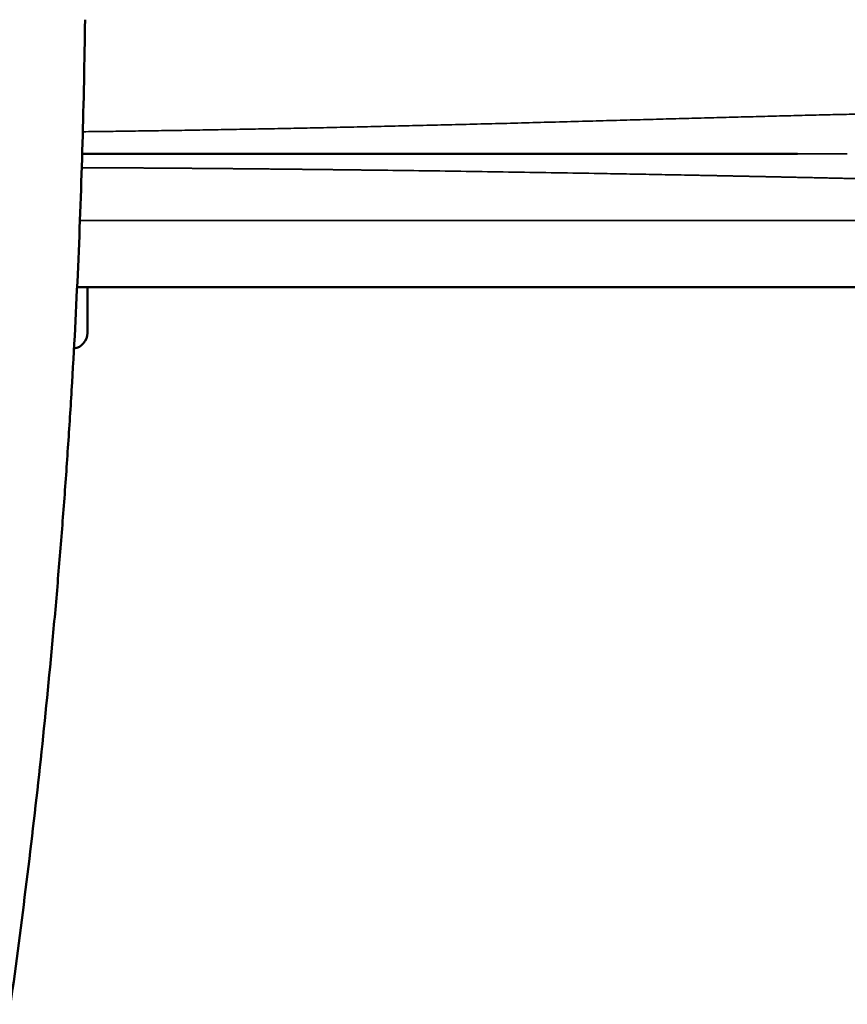
# Model space of a CAD drawing. Units: millimetres. Extents: x -335 to 6800, y 6 to 5671.
# Drawn here: x 1850 to 2161, y 625 to 995 of the extents above; entities that cross this region are included whole.
import ezdxf

# ---------------------------------------------------------------- set-up
doc = ezdxf.new("R2010")
doc.units = ezdxf.units.MM
doc.header["$MEASUREMENT"] = 0
doc.layers.add('MD_Visible', color=7, linetype='Continuous', lineweight=50)
doc.layers.add('MD_Visible Narrow', color=7, linetype='Continuous', lineweight=35)

# ---------------------------------------------------------------- blocks, each defined once
blk = doc.blocks.new('CustomObjectsInViewport4_0')
at = {"layer": 'MD_Visible', "linetype": 'Continuous'}
blk.add_line((3614.61, 2376.62), (3614.61, 2393.7), dxfattribs=at)
at = {"layer": 'MD_Visible', "linetype": 'Continuous', "extrusion": (0, 0, -1)}
blk.add_arc((-3608.61, 2376.62), 6, 180, 260.7913, dxfattribs=at)
at = {"layer": 'MD_Visible', "linetype": 'Continuous'}
for points, knots in [([(3585.78, 2124.78), (3590.02, 2155.33), (3593.79, 2185.96), (3598.74, 2232), (3600.27, 2247.36), (3602.38, 2270.42), (3603.05, 2278.11), (3604.34, 2293.5), (3605.57, 2308.89), (3606.68, 2324.29), (3607.72, 2339.7), (3608.22, 2347.41), (3609.61, 2370.54), (3610.41, 2385.97), (3611.77, 2416.84), (3612.33, 2432.28), (3613.21, 2463.17), (3613.52, 2478.62), (3613.72, 2494.07)], [0, 0, 0, 0, 0.25, 0.25, 0.375, 0.375, 0.4375, 0.4375, 0.5, 0.5625, 0.5625, 0.625, 0.625, 0.75, 0.75, 0.875, 0.875, 1, 1, 1, 1]), ([(3612.65, 2443.7), (3613.26, 2443.7), (3614.78, 2443.7), (3617.23, 2443.7), (3620.01, 2443.7), (3622.8, 2443.7), (3625.62, 2443.7), (3628.45, 2443.7), (3631.3, 2443.7), (3634.17, 2443.7), (3637.06, 2443.7), (3639.96, 2443.7), (3642.89, 2443.7), (3645.83, 2443.7), (3648.78, 2443.7), (3651.76, 2443.7), (3654.76, 2443.7), (3657.77, 2443.7), (3660.8, 2443.7), (3663.84, 2443.7), (3666.91, 2443.7), (3669.99, 2443.7), (3673.09, 2443.7), (3676.21, 2443.7), (3679.34, 2443.7), (3682.49, 2443.7), (3685.66, 2443.7), (3688.85, 2443.7), (3692.05, 2443.7), (3695.27, 2443.7), (3698.5, 2443.7), (3701.76, 2443.7), (3705.03, 2443.7), (3708.32, 2443.7), (3711.62, 2443.7), (3714.94, 2443.7), (3718.28, 2443.7), (3721.63, 2443.7), (3725, 2443.7), (3728.39, 2443.7), (3731.79, 2443.7), (3735.21, 2443.7), (3738.65, 2443.7), (3742.11, 2443.7), (3745.57, 2443.7), (3749.06, 2443.7), (3752.56, 2443.7), (3756.08, 2443.7), (3759.62, 2443.7), (3763.17, 2443.7), (3766.73, 2443.7), (3770.32, 2443.7), (3773.92, 2443.7), (3777.53, 2443.7), (3781.16, 2443.7), (3784.81, 2443.7), (3788.48, 2443.7), (3792.15, 2443.7), (3795.85, 2443.7), (3799.56, 2443.7), (3803.29, 2443.7), (3807.03, 2443.7), (3810.79, 2443.7), (3814.57, 2443.7), (3818.36, 2443.7), (3822.16, 2443.7), (3825.99, 2443.7), (3829.83, 2443.7), (3833.68, 2443.7), (3837.55, 2443.7), (3841.44, 2443.7), (3845.34, 2443.7), (3849.26, 2443.7), (3853.19, 2443.7), (3857.14, 2443.7), (3861.1, 2443.7), (3865.09, 2443.7), (3869.08, 2443.7), (3873.1, 2443.7), (3877.04, 2443.7), (3879.64, 2443.7), (3880.9, 2443.7)], [0.0525658, 0.0525658, 0.0525658, 0.0525658, 0.054412, 0.0572279, 0.0600639, 0.0629201, 0.0657965, 0.0686929, 0.0716095, 0.074546, 0.0775026, 0.0804792, 0.0834757, 0.0864922, 0.0895286, 0.0925848, 0.0956609, 0.0987569, 0.1018726, 0.1050082, 0.1081635, 0.1113386, 0.1145334, 0.1177479, 0.1209821, 0.1242361, 0.1275097, 0.1308029, 0.1341159, 0.1374484, 0.1408007, 0.1441725, 0.1475641, 0.1509752, 0.154406, 0.1578565, 0.1613266, 0.1648164, 0.1683259, 0.1718551, 0.175404, 0.1789726, 0.182561, 0.1861691, 0.1897971, 0.1934449, 0.1971127, 0.2008003, 0.2045079, 0.2082355, 0.2119832, 0.2157509, 0.2195389, 0.223347, 0.2271755, 0.2310243, 0.2348936, 0.2387834, 0.2426938, 0.2466248, 0.2505767, 0.2545494, 0.2585431, 0.2625579, 0.2665939, 0.2706513, 0.27473, 0.2788304, 0.2829524, 0.2870963, 0.2912622, 0.2954503, 0.2996607, 0.3038936, 0.3081491, 0.3124275, 0.316729, 0.3210537, 0.3254018, 0.3297736, 0.3338814, 0.3338814, 0.3338814, 0.3338814]), ([(4289.43, 2393.7), (4288.7, 2393.7), (4287.98, 2393.7), (4287.26, 2393.7), (4284.3, 2393.7), (4277.58, 2393.7), (4267.1, 2393.7), (4258.62, 2393.7), (4254.09, 2393.7), (4251.42, 2393.7), (4248.02, 2393.7), (4244.47, 2393.7), (4240.04, 2393.7), (4236.24, 2393.7), (4229.93, 2393.7), (4221.57, 2393.7), (4207.22, 2393.7), (4187.46, 2393.7), (4169.81, 2393.7), (4160.55, 2393.7), (4155.19, 2393.7), (4144.02, 2393.7), (4126.19, 2393.7), (4110.64, 2393.7), (4097.84, 2393.7), (4078.3, 2393.7), (4047.78, 2393.7), (4005.16, 2393.7), (3961.03, 2393.7), (3928.99, 2393.7), (3909.96, 2393.7), (3904.24, 2393.7), (3898.51, 2393.7), (3887.01, 2393.7), (3877.34, 2393.7), (3869.56, 2393.7), (3855.89, 2393.7), (3828.09, 2393.7), (3785.24, 2393.7), (3741.41, 2393.7), (3696.85, 2393.7), (3659.28, 2393.7), (3630.53, 2393.7), (3616.85, 2393.7), (3610.74, 2393.7)], [1.578996, 1.578996, 1.578996, 1.578996, 2.677489, 2.677489, 2.677489, 7.176729, 11.67597, 13.92559, 15.0504, 15.612805, 16.17521, 17.862425, 18.42483, 19.54964, 20.67445, 22.924071, 25.173691, 29.672931, 34.172172, 34.172172, 34.172172, 36.776337, 39.380503, 41.984669, 43.286751, 44.588834, 49.797166, 55.005497, 60.213829, 65.42216, 66.073201, 66.724243, 67.375284, 68.026326, 70.630491, 70.630491, 70.630491, 75.202559, 79.774627, 84.346695, 88.918763, 93.49083, 95.776864, 97.616712, 97.616712, 97.616712, 97.616712])]:
    blk.add_open_spline(points, degree=3, knots=knots, dxfattribs=at)
at = {"layer": 'MD_Visible Narrow', "linetype": 'Continuous'}
for points, knots in [([(4318.74, 2462.45), (4318.83, 2462.47), (4318.38, 2462.37), (4317.48, 2462.16), (4315.88, 2461.8), (4312.66, 2461.09), (4307.83, 2460.07), (4301.93, 2458.94), (4295.64, 2457.84), (4289.18, 2456.85), (4282.41, 2455.97), (4275.76, 2455.24), (4269.72, 2454.71), (4264.12, 2454.34), (4258.72, 2454.08), (4252.77, 2453.87), (4246.23, 2453.74), (4239.08, 2453.69), (4231.28, 2453.72), (4222.8, 2453.85), (4213.6, 2454.09), (4205.97, 2454.36), (4200.24, 2454.59), (4196.72, 2454.73), (4193.19, 2454.87), (4189.66, 2455.01), (4186.12, 2455.15), (4182.58, 2455.29), (4179.03, 2455.43), (4175.48, 2455.57), (4171.92, 2455.71), (4168.37, 2455.85), (4164.81, 2455.98), (4161.25, 2456.12), (4157.69, 2456.25), (4154.11, 2456.39), (4150.52, 2456.52), (4146.91, 2456.67), (4143.29, 2456.81), (4139.66, 2456.95), (4136.02, 2457.09), (4132.38, 2457.24), (4128.72, 2457.38), (4125.06, 2457.52), (4121.4, 2457.67), (4117.74, 2457.81), (4114.08, 2457.95), (4110.41, 2458.08), (4106.75, 2458.21), (4103.1, 2458.35), (4099.45, 2458.47), (4095.8, 2458.6), (4092.17, 2458.72), (4088.54, 2458.83), (4084.92, 2458.94), (4081.31, 2459.05), (4077.71, 2459.15), (4074.13, 2459.25), (4070.56, 2459.34), (4067, 2459.42), (4063.46, 2459.5), (4059.94, 2459.58), (4056.43, 2459.64), (4052.95, 2459.71), (4049.48, 2459.76), (4046.03, 2459.81), (4042.6, 2459.85), (4039.19, 2459.88), (4035.8, 2459.91), (4032.44, 2459.93), (4029.1, 2459.94), (4025.78, 2459.94), (4022.23, 2459.94), (4018.36, 2459.93), (4014.09, 2459.91), (4009.62, 2459.89), (4004.93, 2459.86), (4000.03, 2459.84), (3994.91, 2459.8), (3989.58, 2459.76), (3984.03, 2459.72), (3978.27, 2459.67), (3972.3, 2459.62), (3966.11, 2459.56), (3959.72, 2459.49), (3953.11, 2459.42), (3946.3, 2459.34), (3939.28, 2459.25), (3932.06, 2459.15), (3924.64, 2459.03), (3917.03, 2458.91), (3909.23, 2458.77), (3901.25, 2458.61), (3893.1, 2458.43), (3884.77, 2458.23), (3876.27, 2458.01), (3867.55, 2457.78), (3858.62, 2457.54), (3849.45, 2457.3), (3840.06, 2457.05), (3830.44, 2456.79), (3820.58, 2456.52), (3810.5, 2456.24), (3799.87, 2455.95), (3788.82, 2455.65), (3777.5, 2455.34), (3766.35, 2455.05), (3755.38, 2454.78), (3744.58, 2454.51), (3733.96, 2454.26), (3723.53, 2454.01), (3713.28, 2453.78), (3703.21, 2453.57), (3693.33, 2453.36), (3683.64, 2453.17), (3674.14, 2452.99), (3664.83, 2452.82), (3655.72, 2452.66), (3646.8, 2452.51), (3638.07, 2452.38), (3629.55, 2452.26), (3621.22, 2452.15), (3615.69, 2452.08), (3612.93, 2452.05), (3612.89, 2452.05)], [0, 0, 0, 0, 0.0017978, 0.0039486, 0.0078971, 0.0157936, 0.0315838, 0.0482204, 0.0631482, 0.08018, 0.0963435, 0.1116637, 0.1261638, 0.1367206, 0.1481499, 0.1604384, 0.1735722, 0.187538, 0.2023227, 0.2179139, 0.2343002, 0.2514718, 0.2574013, 0.2632791, 0.2691057, 0.2748819, 0.2806081, 0.2862849, 0.2919128, 0.2974923, 0.303024, 0.3085083, 0.3139457, 0.3193367, 0.3246818, 0.3299835, 0.3352426, 0.3404598, 0.3456358, 0.3507709, 0.3558657, 0.3609206, 0.3659359, 0.370912, 0.3758492, 0.3807476, 0.3856076, 0.3904292, 0.3952128, 0.3999583, 0.404666, 0.4093358, 0.413968, 0.4185624, 0.4231192, 0.4276384, 0.43212, 0.436564, 0.4409703, 0.4453389, 0.4496699, 0.4539631, 0.4582185, 0.462436, 0.4666157, 0.4707574, 0.4748611, 0.4789267, 0.4829542, 0.4869435, 0.4908944, 0.4948071, 0.4986813, 0.5034358, 0.5084237, 0.5136446, 0.5190982, 0.5247838, 0.5307008, 0.5368485, 0.5432258, 0.5498317, 0.5566648, 0.5637237, 0.5710066, 0.5785115, 0.5862361, 0.5941778, 0.6023336, 0.6107004, 0.6192744, 0.6280515, 0.6370272, 0.6461966, 0.6555542, 0.6650992, 0.6748553, 0.6848263, 0.695012, 0.7054123, 0.7160271, 0.7268567, 0.7379011, 0.7491606, 0.7616529, 0.77391, 0.7859333, 0.7977244, 0.8092846, 0.820615, 0.8317168, 0.8425908, 0.8532381, 0.8636594, 0.8738554, 0.8838266, 0.8935737, 0.903097, 0.912397, 0.9214738, 0.9303279, 0.9389593, 0.9473681, 0.947505, 0.947505, 0.947505, 0.947505]), ([(3880.86, 2443.7), (3879.18, 2443.7), (3873.96, 2443.7), (3865.12, 2443.7), (3854.28, 2443.7), (3843.26, 2443.7), (3832.06, 2443.7), (3820.69, 2443.7), (3809.85, 2443.7), (3799.66, 2443.7), (3790.23, 2443.7), (3780.95, 2443.7), (3771.8, 2443.7), (3762.8, 2443.7), (3753.94, 2443.7), (3745.23, 2443.7), (3736.66, 2443.7), (3728.24, 2443.7), (3719.96, 2443.7), (3711.83, 2443.7), (3703.84, 2443.7), (3696, 2443.7), (3688.31, 2443.7), (3680.77, 2443.7), (3673.37, 2443.7), (3666.11, 2443.7), (3659.01, 2443.7), (3652.05, 2443.7), (3645.25, 2443.7), (3638.58, 2443.7), (3632.07, 2443.7), (3625.71, 2443.7), (3619.49, 2443.7), (3615.15, 2443.7), (3612.89, 2443.7), (3612.65, 2443.7)], [0.6739531, 0.6739531, 0.6739531, 0.6739531, 0.6795494, 0.6912566, 0.7030694, 0.7149865, 0.7270063, 0.739128, 0.751351, 0.7614158, 0.7712787, 0.7809431, 0.7904123, 0.7996892, 0.8087771, 0.8176788, 0.8263972, 0.8349352, 0.8432952, 0.8514799, 0.8594917, 0.867333, 0.8750059, 0.8825126, 0.889855, 0.897035, 0.9040543, 0.9109147, 0.9176176, 0.9241644, 0.9305566, 0.9367952, 0.9428814, 0.9488162, 0.9495155, 0.9495155, 0.9495155, 0.9495155]), ([(3899.55, 2443.7), (3898.62, 2443.7), (3894.22, 2443.7), (3887.99, 2443.7), (3882.68, 2443.7), (3880.86, 2443.7)], [0.65319885, 0.65319885, 0.65319885, 0.65319885, 0.65630062, 0.66793, 0.67395311, 0.67395311, 0.67395311, 0.67395311]), ([(3612.5, 2438.57), (3612.57, 2438.57), (3612.91, 2438.56), (3613.52, 2438.56), (3614.33, 2438.56), (3615.14, 2438.55), (3615.95, 2438.55), (3616.76, 2438.55), (3617.57, 2438.54), (3618.39, 2438.54), (3619.2, 2438.53), (3620.01, 2438.53), (3620.82, 2438.53), (3621.63, 2438.52), (3622.45, 2438.52), (3623.26, 2438.51), (3624.07, 2438.51), (3624.89, 2438.5), (3625.7, 2438.5), (3626.52, 2438.5), (3627.33, 2438.49), (3628.15, 2438.49), (3628.97, 2438.48), (3629.78, 2438.48), (3630.6, 2438.47), (3631.42, 2438.47), (3632.23, 2438.46), (3633.05, 2438.46), (3633.87, 2438.45), (3634.69, 2438.45), (3635.51, 2438.44), (3636.33, 2438.44), (3637.15, 2438.43), (3637.97, 2438.43), (3638.79, 2438.42), (3639.61, 2438.42), (3640.43, 2438.41), (3641.25, 2438.4), (3642.07, 2438.4), (3642.9, 2438.39), (3643.72, 2438.39), (3644.54, 2438.38), (3645.37, 2438.38), (3646.19, 2438.37), (3647.01, 2438.37), (3647.84, 2438.36), (3648.66, 2438.35), (3649.49, 2438.35), (3650.31, 2438.34), (3651.14, 2438.34), (3651.97, 2438.33), (3652.79, 2438.32), (3653.62, 2438.32), (3654.45, 2438.31), (3655.28, 2438.3), (3656.1, 2438.3), (3656.93, 2438.29), (3657.76, 2438.28), (3658.59, 2438.28), (3659.42, 2438.27), (3660.25, 2438.26), (3661.08, 2438.26), (3661.91, 2438.25), (3662.74, 2438.24), (3663.58, 2438.24), (3664.41, 2438.23), (3665.24, 2438.22), (3666.07, 2438.22), (3666.91, 2438.21), (3667.74, 2438.2), (3668.57, 2438.2), (3669.41, 2438.19), (3670.24, 2438.18), (3671.08, 2438.17), (3671.91, 2438.17), (3672.75, 2438.16), (3673.58, 2438.15), (3674.42, 2438.14), (3675.26, 2438.14), (3676.09, 2438.13), (3676.93, 2438.12), (3677.77, 2438.11), (3678.61, 2438.11), (3679.45, 2438.1), (3680.29, 2438.09), (3681.12, 2438.08), (3681.96, 2438.07), (3682.8, 2438.07), (3683.64, 2438.06), (3684.49, 2438.05), (3685.33, 2438.04), (3686.17, 2438.03), (3687.01, 2438.02), (3687.85, 2438.02), (3688.69, 2438.01), (3689.54, 2438), (3690.38, 2437.99), (3691.23, 2437.98), (3692.07, 2437.97), (3692.91, 2437.96), (3693.76, 2437.96), (3694.6, 2437.95), (3695.45, 2437.94), (3696.3, 2437.93), (3697.14, 2437.92), (3697.99, 2437.91), (3698.84, 2437.9), (3699.68, 2437.89), (3700.53, 2437.88), (3701.38, 2437.88), (3702.23, 2437.87), (3703.08, 2437.86), (3703.93, 2437.85), (3704.77, 2437.84), (3705.62, 2437.83), (3706.47, 2437.82), (3707.33, 2437.81), (3708.18, 2437.8), (3709.03, 2437.79), (3709.88, 2437.78), (3710.73, 2437.77), (3711.58, 2437.76), (3712.44, 2437.75), (3713.29, 2437.74), (3714.14, 2437.73), (3715, 2437.72), (3715.85, 2437.71), (3716.71, 2437.7), (3717.56, 2437.69), (3718.42, 2437.68), (3719.27, 2437.67), (3720.13, 2437.66), (3720.99, 2437.65), (3721.84, 2437.64), (3722.7, 2437.63), (3723.56, 2437.62), (3724.42, 2437.61), (3730.21, 2437.54), (3740.98, 2437.4), (3756.73, 2437.18), (3772.62, 2436.94), (3788.63, 2436.69), (3802.56, 2436.45), (3814.38, 2436.25), (3824.05, 2436.07), (3833.68, 2435.89), (3840.61, 2435.76), (3844.87, 2435.68), (3846.46, 2435.65), (3848.06, 2435.62), (3849.66, 2435.59), (3851.27, 2435.55), (3852.88, 2435.52), (3854.49, 2435.49), (3856.11, 2435.46), (3857.73, 2435.42), (3859.36, 2435.39), (3860.99, 2435.36), (3862.62, 2435.32), (3864.26, 2435.29), (3865.9, 2435.26), (3867.55, 2435.22), (3869.2, 2435.19), (3870.85, 2435.15), (3872.51, 2435.12), (3874.17, 2435.08), (3875.84, 2435.05), (3877.51, 2435.01), (3879.19, 2434.98), (3880.31, 2434.95), (3880.86, 2434.94)], [0.1549424, 0.1549424, 0.1549424, 0.1549424, 0.1555974, 0.1580344, 0.1604729, 0.1629127, 0.1653539, 0.1677965, 0.1702406, 0.172686, 0.1751329, 0.1775812, 0.1800309, 0.1824821, 0.1849346, 0.1873886, 0.1898441, 0.192301, 0.1947594, 0.1972192, 0.1996804, 0.2021431, 0.2046073, 0.207073, 0.2095401, 0.2120087, 0.2144788, 0.2169504, 0.2194234, 0.221898, 0.2243741, 0.2268516, 0.2293307, 0.2318113, 0.2342934, 0.236777, 0.2392621, 0.2417488, 0.244237, 0.2467267, 0.249218, 0.2517108, 0.2542052, 0.2567011, 0.2591986, 0.2616976, 0.2641982, 0.2667004, 0.2692042, 0.2717095, 0.2742164, 0.2767249, 0.279235, 0.2817467, 0.28426, 0.2867749, 0.2892914, 0.2918096, 0.2943293, 0.2968507, 0.2993737, 0.3018983, 0.3044246, 0.3069525, 0.3094821, 0.3120133, 0.3145461, 0.3170807, 0.3196168, 0.3221547, 0.3246942, 0.3272354, 0.3297783, 0.3323229, 0.3348692, 0.3374171, 0.3399668, 0.3425182, 0.3450712, 0.347626, 0.3501826, 0.3527408, 0.3553008, 0.3578625, 0.3604259, 0.3629911, 0.365558, 0.3681267, 0.3706971, 0.3732693, 0.3758433, 0.378419, 0.3809965, 0.3835758, 0.3861569, 0.3887398, 0.3913245, 0.3939109, 0.3964992, 0.3990893, 0.4016812, 0.4042749, 0.4068704, 0.4094678, 0.412067, 0.414668, 0.4172709, 0.4198756, 0.4224822, 0.4250907, 0.427701, 0.4303132, 0.4329272, 0.4355431, 0.4381609, 0.4407806, 0.4434022, 0.4460257, 0.4486511, 0.4512784, 0.4539076, 0.4565388, 0.4591718, 0.4618068, 0.4644437, 0.4670826, 0.4697234, 0.4723661, 0.4750108, 0.4776575, 0.4803061, 0.4829567, 0.4856093, 0.4882638, 0.4909203, 0.4935789, 0.4962394, 0.4989019, 0.547489, 0.5968079, 0.6468915, 0.6977737, 0.7494895, 0.7807585, 0.8121007, 0.84352, 0.8750206, 0.8802474, 0.8854927, 0.8907564, 0.8960386, 0.9013394, 0.9066588, 0.9119969, 0.9173538, 0.9227295, 0.9281241, 0.9335376, 0.9389701, 0.9444217, 0.9498924, 0.9553822, 0.9608914, 0.9664199, 0.9719677, 0.977535, 0.9831218, 0.9887282, 0.9943542, 1, 1, 1, 1]), ([(3880.86, 2434.94), (3881.2, 2434.93), (3881.87, 2434.92), (3882.87, 2434.9), (3883.88, 2434.88), (3884.55, 2434.86), (3884.89, 2434.85)], [0, 0, 0, 0, 0.2481855, 0.4975801, 0.7481847, 1, 1, 1, 1]), ([(3884.89, 2434.85), (3885.25, 2434.85), (3885.99, 2434.83), (3887.09, 2434.81), (3888.19, 2434.78), (3889.3, 2434.76), (3890.41, 2434.73), (3891.53, 2434.71), (3892.65, 2434.69), (3893.77, 2434.66), (3894.9, 2434.64), (3896.03, 2434.61), (3897.17, 2434.59), (3898.31, 2434.56), (3899.45, 2434.54), (3900.6, 2434.51), (3901.75, 2434.49), (3902.91, 2434.46), (3904.07, 2434.44), (3905.23, 2434.41), (3906.4, 2434.39), (3907.57, 2434.36), (3908.75, 2434.34), (3909.93, 2434.31), (3911.11, 2434.28), (3912.3, 2434.26), (3913.49, 2434.23), (3914.68, 2434.2), (3915.88, 2434.18), (3917.08, 2434.15), (3918.29, 2434.13), (3919.5, 2434.1), (3920.71, 2434.07), (3921.93, 2434.04), (3923.15, 2434.02), (3924.37, 2433.99), (3925.6, 2433.96), (3926.83, 2433.94), (3928.07, 2433.91), (3929.31, 2433.88), (3930.55, 2433.85), (3931.79, 2433.82), (3933.04, 2433.8), (3934.3, 2433.77), (3935.55, 2433.74), (3936.81, 2433.71), (3938.08, 2433.68), (3939.34, 2433.65), (3940.61, 2433.62), (3941.89, 2433.6), (3943.16, 2433.57), (3944.44, 2433.54), (3945.73, 2433.51), (3947.01, 2433.48), (3948.3, 2433.45), (3949.6, 2433.42), (3950.89, 2433.39), (3952.19, 2433.36), (3953.49, 2433.33), (3954.8, 2433.3), (3956.11, 2433.27), (3957.42, 2433.24), (3958.74, 2433.2), (3960.05, 2433.17), (3961.38, 2433.14), (3962.7, 2433.11), (3964.03, 2433.08), (3968.03, 2432.98), (3974.8, 2432.82), (3984.45, 2432.58), (3994.4, 2432.33), (4004.21, 2432.08), (4014.05, 2431.82), (4023.19, 2431.57), (4032.88, 2431.31), (4043.08, 2431.02), (4052.91, 2430.74), (4062.39, 2430.46), (4070.93, 2430.2), (4080.25, 2429.92), (4089.17, 2429.65), (4096.72, 2429.42), (4102.6, 2429.23), (4107.09, 2429.1), (4111.42, 2428.96), (4117.4, 2428.78), (4124.86, 2428.56), (4133.6, 2428.3), (4141.71, 2428.06), (4147.21, 2427.91), (4150.36, 2427.83), (4151.36, 2427.8), (4152.36, 2427.77), (4153.35, 2427.75), (4154.34, 2427.72), (4155.31, 2427.7), (4156.28, 2427.67), (4157.24, 2427.65), (4158.19, 2427.63), (4159.13, 2427.6), (4160.07, 2427.58), (4161, 2427.56), (4161.92, 2427.53), (4162.83, 2427.51), (4163.74, 2427.49), (4164.64, 2427.47), (4165.53, 2427.45), (4166.42, 2427.43), (4167.29, 2427.41), (4168.16, 2427.39), (4169.02, 2427.37), (4169.88, 2427.36), (4170.72, 2427.34), (4171.56, 2427.32), (4172.4, 2427.3), (4173.22, 2427.29), (4174.04, 2427.27), (4174.85, 2427.26), (4175.65, 2427.24), (4176.45, 2427.23), (4177.24, 2427.21), (4178.02, 2427.2), (4178.79, 2427.18), (4179.56, 2427.17), (4180.07, 2427.16), (4180.32, 2427.16)], [0, 0, 0, 0, 0.003306, 0.006626, 0.009959, 0.013307, 0.016668, 0.020043, 0.023432, 0.026835, 0.030251, 0.033681, 0.037125, 0.040583, 0.044054, 0.04754, 0.051038, 0.054551, 0.058077, 0.061617, 0.06517, 0.068738, 0.072318, 0.075912, 0.07952, 0.083141, 0.086776, 0.090425, 0.094086, 0.097761, 0.10145, 0.105152, 0.108867, 0.112596, 0.116338, 0.120093, 0.123862, 0.127643, 0.131438, 0.135246, 0.139068, 0.142902, 0.146749, 0.15061, 0.154483, 0.15837, 0.162269, 0.166181, 0.170107, 0.174045, 0.177995, 0.181959, 0.185935, 0.189924, 0.193926, 0.19794, 0.201967, 0.206006, 0.210058, 0.214122, 0.218199, 0.222288, 0.226389, 0.230503, 0.234628, 0.238766, 0.242916, 0.247079, 0.276319, 0.306753, 0.338371, 0.371161, 0.400748, 0.43332, 0.460022, 0.495572, 0.533925, 0.557945, 0.590886, 0.620485, 0.6535, 0.683218, 0.699716, 0.715701, 0.731173, 0.746134, 0.780375, 0.812852, 0.843575, 0.872559, 0.87652, 0.880462, 0.884385, 0.888289, 0.892173, 0.896039, 0.899886, 0.903714, 0.907523, 0.911313, 0.915084, 0.918836, 0.922569, 0.926284, 0.92998, 0.933657, 0.937315, 0.940955, 0.944576, 0.948178, 0.951762, 0.955327, 0.958874, 0.962402, 0.965911, 0.969403, 0.972875, 0.97633, 0.979766, 0.983184, 0.986583, 0.989965, 0.993328, 0.996673, 1, 1, 1, 1]), ([(4311.38, 2414.25), (4311.18, 2414.28), (4310.79, 2414.32), (4310.18, 2414.39), (4309.57, 2414.45), (4308.93, 2414.52), (4308.29, 2414.59), (4307.63, 2414.65), (4306.96, 2414.72), (4306.28, 2414.78), (4305.58, 2414.85), (4304.87, 2414.91), (4304.14, 2414.98), (4303.41, 2415.04), (4302.65, 2415.11), (4301.88, 2415.17), (4301.1, 2415.23), (4300.3, 2415.3), (4299.49, 2415.36), (4298.66, 2415.42), (4297.82, 2415.48), (4296.96, 2415.54), (4296.08, 2415.6), (4295.19, 2415.67), (4294.29, 2415.73), (4293.36, 2415.79), (4292.43, 2415.85), (4291.47, 2415.9), (4290.5, 2415.96), (4289.51, 2416.02), (4288.51, 2416.08), (4287.49, 2416.14), (4286.45, 2416.19), (4285.39, 2416.25), (4284.32, 2416.31), (4283.23, 2416.36), (4282.12, 2416.42), (4280.99, 2416.47), (4279.85, 2416.53), (4278.68, 2416.58), (4277.5, 2416.64), (4274.87, 2416.75), (4270.62, 2416.93), (4264.47, 2417.15), (4257.83, 2417.37), (4250.9, 2417.57), (4243.65, 2417.75), (4236.09, 2417.92), (4227.94, 2418.09), (4219.56, 2418.23), (4210.94, 2418.36), (4202.04, 2418.48), (4192.37, 2418.59), (4184.48, 2418.66), (4178.61, 2418.71), (4174.9, 2418.74), (4170.69, 2418.77), (4165.95, 2418.8), (4157.83, 2418.84), (4148.54, 2418.87), (4132.91, 2418.9), (4114.42, 2418.92), (4089.93, 2418.92), (4064.96, 2418.9), (4039.63, 2418.87), (4013.01, 2418.83), (3986.05, 2418.79), (3958.01, 2418.75), (3934.61, 2418.72), (3915.99, 2418.71), (3903.88, 2418.7), (3893.57, 2418.7), (3884.08, 2418.7), (3874.07, 2418.7), (3863.93, 2418.7), (3854.05, 2418.7), (3844.18, 2418.7), (3834.29, 2418.7), (3824.41, 2418.7), (3816.22, 2418.7), (3809.74, 2418.7), (3804.99, 2418.7), (3800.23, 2418.7), (3795.47, 2418.7), (3790.71, 2418.7), (3785.95, 2418.7), (3781.19, 2418.7), (3776.43, 2418.7), (3771.66, 2418.7), (3766.9, 2418.7), (3762.13, 2418.7), (3757.37, 2418.7), (3752.6, 2418.7), (3747.83, 2418.7), (3743.06, 2418.7), (3738.29, 2418.7), (3733.51, 2418.7), (3728.74, 2418.7), (3723.96, 2418.7), (3719.19, 2418.7), (3714.41, 2418.7), (3709.63, 2418.7), (3704.85, 2418.7), (3700.07, 2418.7), (3695.29, 2418.7), (3690.5, 2418.7), (3685.72, 2418.7), (3680.93, 2418.7), (3676.15, 2418.7), (3671.36, 2418.7), (3666.57, 2418.7), (3661.78, 2418.7), (3656.99, 2418.7), (3652.2, 2418.7), (3647.4, 2418.7), (3642.61, 2418.7), (3637.81, 2418.7), (3633.02, 2418.7), (3628.22, 2418.7), (3623.42, 2418.7), (3618.62, 2418.7), (3614.75, 2418.7), (3612.48, 2418.7), (3611.8, 2418.7)], [0, 0, 0, 0, 0.0029279, 0.0058658, 0.0088138, 0.0117717, 0.0147395, 0.0177172, 0.0207048, 0.0237023, 0.0267095, 0.0297265, 0.0327533, 0.0357898, 0.038836, 0.0418918, 0.0449573, 0.0480324, 0.0511172, 0.0542115, 0.0573153, 0.0604288, 0.0635517, 0.0666842, 0.0698261, 0.0729776, 0.0761385, 0.0793089, 0.0824888, 0.0856781, 0.0888769, 0.0920852, 0.0953028, 0.09853, 0.1017666, 0.1050126, 0.1082681, 0.1115331, 0.1148076, 0.1180915, 0.121385, 0.1246879, 0.1398158, 0.1552669, 0.1710422, 0.187144, 0.2022197, 0.2177444, 0.2337215, 0.2501564, 0.2648843, 0.2803265, 0.2964899, 0.313384, 0.318485, 0.3242292, 0.3306292, 0.3376951, 0.3454376, 0.3663292, 0.3771386, 0.4098021, 0.4396504, 0.4702492, 0.5016865, 0.530355, 0.5634998, 0.5943247, 0.6250716, 0.6413917, 0.6557327, 0.6647412, 0.6750378, 0.686574, 0.6971494, 0.7076659, 0.7181251, 0.7285289, 0.738879, 0.7491772, 0.7541076, 0.7590266, 0.7639345, 0.7688314, 0.7737176, 0.7785932, 0.7834586, 0.7883138, 0.7931591, 0.7979948, 0.802821, 0.8076379, 0.8124458, 0.8172449, 0.8220354, 0.8268176, 0.8315916, 0.8363577, 0.8411161, 0.8458671, 0.8506108, 0.8553475, 0.8600775, 0.8648009, 0.869518, 0.874229, 0.8789341, 0.8836337, 0.8883279, 0.8930169, 0.8977011, 0.9023805, 0.9070556, 0.9117265, 0.9163934, 0.9210566, 0.9257164, 0.9303729, 0.9350265, 0.9396773, 0.9443256, 0.9489717, 0.950918, 0.950918, 0.950918, 0.950918])]:
    blk.add_open_spline(points, degree=3, knots=knots, dxfattribs=at)

msp = doc.modelspace()

# ---------------------------------------------------------------- block references
msp.add_blockref('CustomObjectsInViewport4_0', (-1739.02, -1499.52))

doc.saveas('drawing.dxf')
